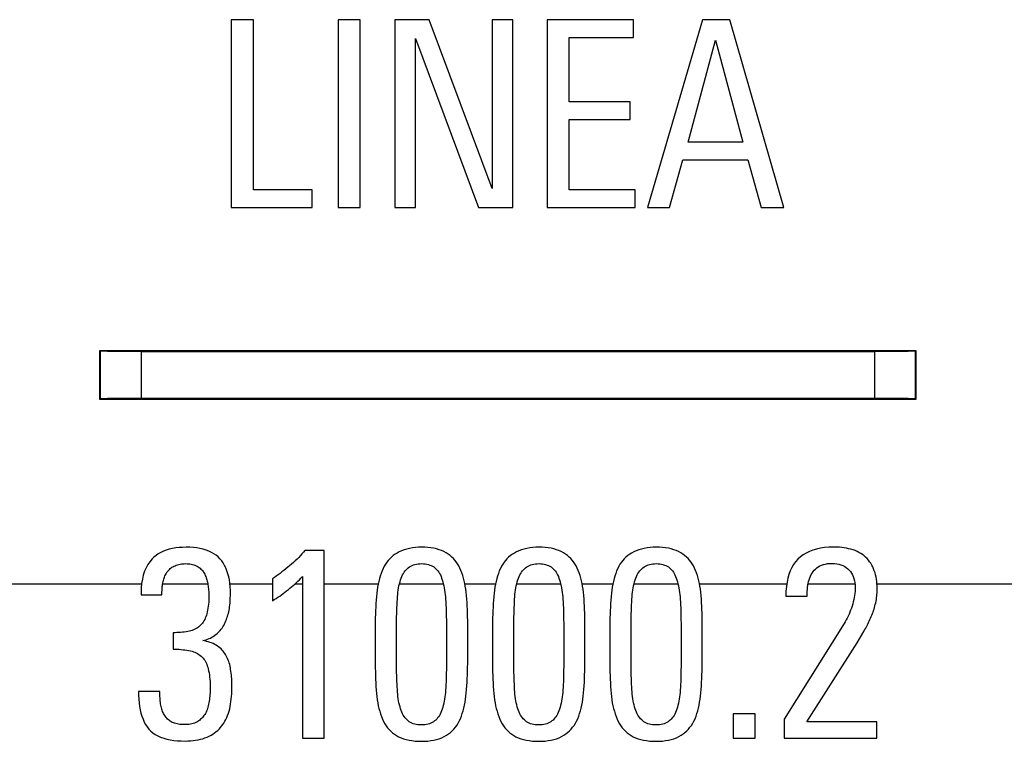
# Model space of a CAD drawing. Units: millimetres. Extents: x -86.1 to -41.5, y 18 to 70.8.
# Drawn here: x -69.8 to -57.7, y 53.2 to 62.1 of the extents above; entities that cross this region are included whole.
import ezdxf

# ---------------------------------------------------------------- set-up
doc = ezdxf.new("R2010")
doc.units = ezdxf.units.MM
doc.header["$LTSCALE"] = 16.335
doc.layers.get('0').update_dxf_attribs({"linetype": 'CONTINUOUS'})
doc.layers.add('DRAFT', color=7, linetype='CONTINUOUS')
doc.layers.add('RACCORDO', color=7, linetype='CONTINUOUS')

msp = doc.modelspace()

# ---------------------------------------------------------------- linework, layer by layer
at = {"color": 7, "linetype": 'CONTINUOUS'}
for p, q in [((-67.2, 62.052), (-67.2, 59.752)), ((-66.93, 62.052), (-67.2, 62.052)), ((-66.93, 59.968), (-66.93, 62.052)), ((-65.89, 62.052), (-65.89, 59.752)), ((-65.62, 62.052), (-65.89, 62.052)), ((-65.62, 59.752), (-65.62, 62.052)), ((-65.196, 62.052), (-65.196, 59.752)), ((-64.776, 62.052), (-65.196, 62.052)), ((-64.003, 59.984), (-64.776, 62.052)), ((-64.003, 62.052), (-64.003, 59.984)), ((-63.751, 62.052), (-64.003, 62.052)), ((-63.751, 59.752), (-63.751, 62.052)), ((-63.33, 62.052), (-63.33, 59.752)), ((-62.271, 62.052), (-63.33, 62.052)), ((-62.271, 61.836), (-62.271, 62.052)), ((-61.425, 62.052), (-62.099, 59.752)), ((-61.091, 62.052), (-61.425, 62.052)), ((-60.426, 59.752), (-61.091, 62.052)), ((-64.944, 59.752), (-64.944, 61.82)), ((-64.944, 61.82), (-64.171, 59.752)), ((-63.06, 61.047), (-63.06, 61.836)), ((-63.06, 61.836), (-62.271, 61.836)), ((-61.6, 60.551), (-61.266, 61.801)), ((-61.266, 61.801), (-60.932, 60.551)), ((-62.312, 61.047), (-63.06, 61.047)), ((-62.312, 60.831), (-62.312, 61.047)), ((-63.06, 59.968), (-63.06, 60.831)), ((-63.06, 60.831), (-62.312, 60.831)), ((-60.932, 60.551), (-61.6, 60.551)), ((-61.829, 59.752), (-61.667, 60.334)), ((-61.667, 60.334), (-60.868, 60.334)), ((-60.868, 60.334), (-60.706, 59.752)), ((-66.208, 59.968), (-66.93, 59.968)), ((-66.208, 59.752), (-66.208, 59.968)), ((-62.249, 59.968), (-63.06, 59.968)), ((-62.249, 59.752), (-62.249, 59.968)), ((-67.2, 59.752), (-66.208, 59.752)), ((-65.89, 59.752), (-65.62, 59.752)), ((-65.196, 59.752), (-64.944, 59.752)), ((-64.171, 59.752), (-63.751, 59.752)), ((-63.33, 59.752), (-62.249, 59.752)), ((-62.099, 59.752), (-61.829, 59.752)), ((-60.706, 59.752), (-60.426, 59.752)), ((-66.062, 55.552), (-66.298, 55.552)), ((-66.062, 53.252), (-66.062, 55.552)), ((-66.695, 55.205), (-66.695, 54.935)), ((-66.326, 55.231), (-66.326, 53.252)), ((-68.305, 55.037), (-68.305, 55.008)), ((-60.397, 55.11), (-60.403, 55.053)), ((-60.403, 55.053), (-60.403, 54.992)), ((-68.305, 55.008), (-68.051, 55.008)), ((-60.403, 54.992), (-60.142, 54.992)), ((-64.303, 54.213), (-64.303, 54.694)), ((-62.865, 54.213), (-62.865, 54.694)), ((-61.427, 54.213), (-61.428, 54.694)), ((-65.436, 54.636), (-65.436, 54.159)), ((-65.175, 54.128), (-65.175, 54.623)), ((-64.564, 54.662), (-64.564, 54.162)), ((-63.998, 54.636), (-63.998, 54.159)), ((-63.737, 54.128), (-63.737, 54.623)), ((-62.56, 54.636), (-62.56, 54.159)), ((-62.299, 54.128), (-62.299, 54.623)), ((-61.688, 54.662), (-61.688, 54.162)), ((-59.687, 54.658), (-60.422, 53.484)), ((-59.472, 54.518), (-59.443, 54.566)), ((-67.914, 54.544), (-67.914, 54.343)), ((-59.531, 54.42), (-59.472, 54.518)), ((-60.145, 53.453), (-59.531, 54.42)), ((-68.076, 53.822), (-68.337, 53.822)), ((-61.049, 53.551), (-61.049, 53.252)), ((-60.778, 53.551), (-61.049, 53.551)), ((-60.778, 53.252), (-60.778, 53.551)), ((-60.422, 53.484), (-60.422, 53.252)), ((-59.286, 53.453), (-60.145, 53.453)), ((-59.286, 53.252), (-59.286, 53.453)), ((-66.326, 53.252), (-66.062, 53.252)), ((-61.049, 53.252), (-60.778, 53.252)), ((-60.422, 53.252), (-59.286, 53.252))]:
    msp.add_line(p, q, dxfattribs=at)
at = {"color": 250, "linetype": 'CONTINUOUS'}
for p, q in [((-68.3, 55.139), (-85.046, 55.139)), ((-67.488, 55.139), (-68.042, 55.139)), ((-66.695, 55.139), (-67.217, 55.139)), ((-66.326, 55.139), (-66.422, 55.139)), ((-65.4, 55.139), (-66.062, 55.139)), ((-64.601, 55.139), (-65.14, 55.139)), ((-63.962, 55.139), (-64.337, 55.139)), ((-63.163, 55.139), (-63.702, 55.139)), ((-62.524, 55.139), (-62.899, 55.139)), ((-61.725, 55.139), (-62.264, 55.139)), ((-60.393, 55.139), (-61.461, 55.139)), ((-59.556, 55.139), (-60.132, 55.139)), ((-42.574, 55.139), (-59.286, 55.139))]:
    msp.add_line(p, q, dxfattribs=at)
at = {"color": 7, "linetype": 'CONTINUOUS'}
for points in [[(-67.752, 55.59), (-67.797, 55.589), (-67.84, 55.587), (-67.882, 55.582), (-67.922, 55.575), (-67.961, 55.566), (-67.997, 55.555), (-68.032, 55.542), (-68.065, 55.527), (-68.095, 55.51), (-68.123, 55.491), (-68.149, 55.47), (-68.171, 55.447)], [(-67.339, 55.45), (-67.361, 55.472), (-67.386, 55.492), (-67.413, 55.511), (-67.443, 55.528), (-67.475, 55.543), (-67.509, 55.556), (-67.545, 55.567), (-67.584, 55.575), (-67.623, 55.582), (-67.664, 55.587), (-67.707, 55.59), (-67.752, 55.59)], [(-66.298, 55.552), (-66.315, 55.531), (-66.334, 55.509), (-66.353, 55.488), (-66.373, 55.467), (-66.394, 55.446), (-66.416, 55.425), (-66.439, 55.405), (-66.462, 55.385), (-66.485, 55.364)], [(-65.168, 55.52), (-65.193, 55.505), (-65.217, 55.488), (-65.238, 55.469), (-65.259, 55.45), (-65.278, 55.429), (-65.295, 55.407), (-65.311, 55.382), (-65.326, 55.357), (-65.34, 55.329)], [(-64.866, 55.59), (-64.905, 55.59), (-64.943, 55.587), (-64.98, 55.583), (-65.015, 55.577), (-65.049, 55.569), (-65.081, 55.559), (-65.112, 55.548), (-65.141, 55.535), (-65.168, 55.52)], [(-64.568, 55.523), (-64.594, 55.537), (-64.623, 55.55), (-64.653, 55.561), (-64.685, 55.57), (-64.719, 55.578), (-64.754, 55.583), (-64.79, 55.587), (-64.827, 55.59), (-64.866, 55.59)], [(-64.399, 55.336), (-64.412, 55.362), (-64.426, 55.387), (-64.442, 55.41), (-64.459, 55.432), (-64.478, 55.452), (-64.498, 55.471), (-64.519, 55.49), (-64.543, 55.507), (-64.568, 55.523)], [(-63.731, 55.52), (-63.755, 55.505), (-63.779, 55.488), (-63.801, 55.469), (-63.821, 55.45), (-63.84, 55.429), (-63.857, 55.407), (-63.874, 55.382), (-63.889, 55.357), (-63.902, 55.329)], [(-63.428, 55.59), (-63.467, 55.59), (-63.505, 55.587), (-63.542, 55.583), (-63.577, 55.577), (-63.611, 55.569), (-63.644, 55.559), (-63.674, 55.548), (-63.703, 55.535), (-63.731, 55.52)], [(-63.13, 55.523), (-63.157, 55.537), (-63.185, 55.55), (-63.215, 55.561), (-63.247, 55.57), (-63.281, 55.578), (-63.316, 55.583), (-63.352, 55.587), (-63.39, 55.59), (-63.428, 55.59)], [(-62.961, 55.336), (-62.974, 55.362), (-62.988, 55.387), (-63.004, 55.41), (-63.021, 55.432), (-63.04, 55.452), (-63.06, 55.471), (-63.081, 55.49), (-63.105, 55.507), (-63.13, 55.523)], [(-62.293, 55.52), (-62.317, 55.505), (-62.341, 55.488), (-62.363, 55.469), (-62.383, 55.45), (-62.402, 55.429), (-62.419, 55.407), (-62.436, 55.382), (-62.451, 55.357), (-62.464, 55.329)], [(-61.99, 55.59), (-62.03, 55.59), (-62.067, 55.587), (-62.104, 55.583), (-62.139, 55.577), (-62.173, 55.569), (-62.206, 55.559), (-62.236, 55.548), (-62.265, 55.535), (-62.293, 55.52)], [(-61.692, 55.523), (-61.719, 55.537), (-61.747, 55.55), (-61.777, 55.561), (-61.809, 55.57), (-61.843, 55.578), (-61.878, 55.583), (-61.914, 55.587), (-61.952, 55.59), (-61.99, 55.59)], [(-61.523, 55.336), (-61.536, 55.362), (-61.55, 55.387), (-61.566, 55.41), (-61.583, 55.432), (-61.602, 55.452), (-61.622, 55.471), (-61.644, 55.49), (-61.667, 55.507), (-61.692, 55.523)], [(-59.824, 55.593), (-59.878, 55.592), (-59.93, 55.587), (-59.98, 55.58), (-60.027, 55.569), (-60.072, 55.555), (-60.114, 55.538), (-60.154, 55.519), (-60.19, 55.497), (-60.224, 55.472)], [(-59.283, 55.069), (-59.283, 55.094), (-59.284, 55.12), (-59.286, 55.146), (-59.289, 55.172), (-59.293, 55.199), (-59.298, 55.225), (-59.303, 55.251), (-59.31, 55.277), (-59.319, 55.302), (-59.328, 55.327), (-59.339, 55.35), (-59.35, 55.373), (-59.363, 55.394), (-59.377, 55.414), (-59.392, 55.433), (-59.408, 55.452), (-59.426, 55.469), (-59.444, 55.485), (-59.464, 55.5), (-59.485, 55.513), (-59.507, 55.526), (-59.53, 55.538), (-59.555, 55.549), (-59.58, 55.558), (-59.606, 55.566), (-59.634, 55.573), (-59.661, 55.579), (-59.689, 55.584), (-59.716, 55.588), (-59.744, 55.59), (-59.771, 55.592), (-59.798, 55.593), (-59.824, 55.593)], [(-68.171, 55.447), (-68.199, 55.414), (-68.224, 55.378), (-68.245, 55.339), (-68.264, 55.296), (-68.279, 55.249), (-68.29, 55.2), (-68.299, 55.148), (-68.304, 55.094), (-68.305, 55.037)], [(-67.211, 55.018), (-67.211, 55.063), (-67.214, 55.107), (-67.218, 55.149), (-67.224, 55.19), (-67.232, 55.229), (-67.242, 55.267), (-67.253, 55.303), (-67.267, 55.337), (-67.282, 55.369), (-67.299, 55.398), (-67.318, 55.425), (-67.339, 55.45)], [(-60.224, 55.472), (-60.255, 55.444), (-60.284, 55.413), (-60.309, 55.379), (-60.331, 55.342), (-60.35, 55.302), (-60.366, 55.258), (-60.379, 55.212), (-60.389, 55.162), (-60.397, 55.11)], [(-68.039, 55.155), (-68.036, 55.17), (-68.033, 55.184), (-68.029, 55.199), (-68.024, 55.213), (-68.019, 55.226), (-68.013, 55.239), (-68.007, 55.252), (-68, 55.264), (-67.993, 55.275)], [(-67.993, 55.275), (-67.985, 55.288), (-67.976, 55.299), (-67.967, 55.31), (-67.958, 55.32), (-67.948, 55.329), (-67.938, 55.337), (-67.927, 55.345), (-67.916, 55.352), (-67.904, 55.358)], [(-67.904, 55.358), (-67.89, 55.365), (-67.876, 55.37), (-67.86, 55.376), (-67.845, 55.38), (-67.828, 55.383), (-67.811, 55.386), (-67.794, 55.388), (-67.776, 55.389), (-67.758, 55.39)], [(-67.758, 55.39), (-67.741, 55.389), (-67.724, 55.388), (-67.707, 55.386), (-67.691, 55.383), (-67.676, 55.38), (-67.661, 55.375), (-67.647, 55.37), (-67.632, 55.364), (-67.619, 55.357)], [(-67.619, 55.357), (-67.606, 55.349), (-67.594, 55.342), (-67.583, 55.333), (-67.573, 55.324), (-67.563, 55.315), (-67.554, 55.305), (-67.546, 55.295), (-67.539, 55.284), (-67.532, 55.272)], [(-66.485, 55.364), (-66.509, 55.345), (-66.533, 55.326), (-66.556, 55.307), (-66.579, 55.289), (-66.603, 55.271), (-66.626, 55.254), (-66.649, 55.237), (-66.672, 55.221), (-66.695, 55.205)], [(-65.34, 55.329), (-65.353, 55.3), (-65.364, 55.27), (-65.375, 55.238), (-65.384, 55.206), (-65.393, 55.172), (-65.4, 55.137), (-65.407, 55.101), (-65.412, 55.065), (-65.417, 55.027)], [(-65.125, 55.193), (-65.118, 55.214), (-65.11, 55.233), (-65.101, 55.252), (-65.091, 55.27), (-65.081, 55.286), (-65.07, 55.301), (-65.058, 55.315), (-65.045, 55.328), (-65.032, 55.339)], [(-65.032, 55.339), (-65.017, 55.349), (-65.001, 55.359), (-64.985, 55.367), (-64.967, 55.374), (-64.949, 55.38), (-64.929, 55.384), (-64.909, 55.387), (-64.888, 55.389), (-64.866, 55.39)], [(-64.866, 55.39), (-64.845, 55.389), (-64.824, 55.387), (-64.804, 55.384), (-64.785, 55.379), (-64.767, 55.373), (-64.75, 55.366), (-64.734, 55.358), (-64.719, 55.349), (-64.705, 55.338)], [(-64.705, 55.338), (-64.692, 55.327), (-64.679, 55.314), (-64.668, 55.3), (-64.657, 55.285), (-64.647, 55.269), (-64.638, 55.251), (-64.629, 55.233), (-64.622, 55.213), (-64.615, 55.193)], [(-64.322, 55.04), (-64.327, 55.077), (-64.332, 55.112), (-64.339, 55.147), (-64.346, 55.181), (-64.355, 55.214), (-64.364, 55.246), (-64.375, 55.277), (-64.386, 55.307), (-64.399, 55.336)], [(-63.902, 55.329), (-63.915, 55.3), (-63.926, 55.27), (-63.937, 55.238), (-63.946, 55.206), (-63.955, 55.172), (-63.962, 55.137), (-63.969, 55.101), (-63.974, 55.065), (-63.979, 55.027)], [(-63.687, 55.193), (-63.68, 55.214), (-63.672, 55.233), (-63.663, 55.252), (-63.653, 55.27), (-63.643, 55.286), (-63.632, 55.301), (-63.62, 55.315), (-63.607, 55.328), (-63.594, 55.339)], [(-63.594, 55.339), (-63.579, 55.349), (-63.563, 55.359), (-63.547, 55.367), (-63.529, 55.374), (-63.511, 55.38), (-63.491, 55.384), (-63.471, 55.387), (-63.45, 55.389), (-63.428, 55.39)], [(-63.428, 55.39), (-63.407, 55.389), (-63.386, 55.387), (-63.366, 55.384), (-63.347, 55.379), (-63.329, 55.373), (-63.312, 55.366), (-63.296, 55.358), (-63.281, 55.349), (-63.267, 55.338)], [(-63.267, 55.338), (-63.254, 55.327), (-63.242, 55.314), (-63.23, 55.3), (-63.219, 55.285), (-63.209, 55.269), (-63.2, 55.251), (-63.191, 55.233), (-63.184, 55.213), (-63.177, 55.193)], [(-62.885, 55.04), (-62.889, 55.077), (-62.895, 55.112), (-62.901, 55.147), (-62.908, 55.181), (-62.917, 55.214), (-62.926, 55.246), (-62.937, 55.277), (-62.948, 55.307), (-62.961, 55.336)], [(-62.464, 55.329), (-62.477, 55.3), (-62.489, 55.27), (-62.499, 55.238), (-62.508, 55.206), (-62.517, 55.172), (-62.524, 55.137), (-62.531, 55.101), (-62.536, 55.065), (-62.541, 55.027)], [(-62.25, 55.193), (-62.242, 55.214), (-62.234, 55.233), (-62.225, 55.252), (-62.216, 55.27), (-62.205, 55.286), (-62.194, 55.301), (-62.182, 55.315), (-62.169, 55.328), (-62.156, 55.339)], [(-62.156, 55.339), (-62.141, 55.349), (-62.125, 55.359), (-62.109, 55.367), (-62.091, 55.374), (-62.073, 55.38), (-62.053, 55.384), (-62.033, 55.387), (-62.012, 55.389), (-61.99, 55.39)], [(-61.99, 55.39), (-61.969, 55.389), (-61.948, 55.387), (-61.928, 55.384), (-61.909, 55.379), (-61.891, 55.373), (-61.874, 55.366), (-61.858, 55.358), (-61.843, 55.349), (-61.829, 55.338)], [(-61.829, 55.338), (-61.816, 55.327), (-61.804, 55.314), (-61.792, 55.3), (-61.781, 55.285), (-61.771, 55.269), (-61.762, 55.251), (-61.754, 55.233), (-61.746, 55.213), (-61.739, 55.193)], [(-61.447, 55.04), (-61.451, 55.077), (-61.457, 55.112), (-61.463, 55.147), (-61.471, 55.181), (-61.479, 55.214), (-61.488, 55.246), (-61.499, 55.277), (-61.51, 55.307), (-61.523, 55.336)], [(-60.131, 55.145), (-60.125, 55.17), (-60.118, 55.193), (-60.11, 55.215), (-60.101, 55.236), (-60.091, 55.256), (-60.08, 55.275), (-60.068, 55.292), (-60.054, 55.308), (-60.04, 55.323)], [(-60.04, 55.323), (-60.024, 55.337), (-60.007, 55.35), (-59.987, 55.361), (-59.966, 55.371), (-59.942, 55.379), (-59.918, 55.385), (-59.892, 55.39), (-59.865, 55.392), (-59.837, 55.393)], [(-59.837, 55.393), (-59.807, 55.392), (-59.779, 55.389), (-59.753, 55.384), (-59.728, 55.377), (-59.704, 55.367), (-59.682, 55.356), (-59.662, 55.343), (-59.643, 55.328), (-59.626, 55.311)], [(-59.626, 55.311), (-59.611, 55.294), (-59.598, 55.274), (-59.587, 55.254), (-59.577, 55.231), (-59.569, 55.207), (-59.562, 55.181), (-59.557, 55.155), (-59.555, 55.127), (-59.554, 55.097)], [(-68.051, 55.008), (-68.05, 55.025), (-68.05, 55.042), (-68.049, 55.059), (-68.048, 55.075), (-68.047, 55.092), (-68.046, 55.108), (-68.044, 55.124), (-68.042, 55.139), (-68.039, 55.155)], [(-67.532, 55.272), (-67.525, 55.259), (-67.519, 55.246), (-67.513, 55.232), (-67.508, 55.218), (-67.503, 55.205), (-67.499, 55.191), (-67.495, 55.177), (-67.492, 55.162), (-67.489, 55.148)], [(-66.501, 55.072), (-66.482, 55.088), (-66.462, 55.104), (-66.443, 55.121), (-66.423, 55.138), (-66.404, 55.156), (-66.384, 55.174), (-66.365, 55.193), (-66.346, 55.212), (-66.326, 55.231)], [(-65.165, 54.954), (-65.163, 54.983), (-65.161, 55.011), (-65.157, 55.039), (-65.154, 55.066), (-65.149, 55.093), (-65.145, 55.119), (-65.139, 55.144), (-65.132, 55.169), (-65.125, 55.193)], [(-64.615, 55.193), (-64.608, 55.168), (-64.602, 55.143), (-64.596, 55.118), (-64.591, 55.092), (-64.586, 55.065), (-64.582, 55.038), (-64.579, 55.011), (-64.576, 54.983), (-64.574, 54.954)], [(-63.727, 54.954), (-63.725, 54.983), (-63.723, 55.011), (-63.719, 55.039), (-63.716, 55.066), (-63.712, 55.093), (-63.707, 55.119), (-63.701, 55.144), (-63.695, 55.169), (-63.687, 55.193)], [(-63.177, 55.193), (-63.17, 55.168), (-63.164, 55.143), (-63.158, 55.118), (-63.153, 55.092), (-63.148, 55.065), (-63.144, 55.038), (-63.141, 55.011), (-63.138, 54.983), (-63.136, 54.954)], [(-62.289, 54.954), (-62.287, 54.983), (-62.285, 55.011), (-62.282, 55.039), (-62.278, 55.066), (-62.274, 55.093), (-62.269, 55.119), (-62.263, 55.144), (-62.257, 55.169), (-62.25, 55.193)], [(-61.739, 55.193), (-61.732, 55.168), (-61.726, 55.143), (-61.72, 55.118), (-61.715, 55.092), (-61.71, 55.065), (-61.706, 55.038), (-61.703, 55.011), (-61.7, 54.983), (-61.698, 54.954)], [(-67.489, 55.148), (-67.486, 55.131), (-67.484, 55.114), (-67.482, 55.097), (-67.48, 55.08), (-67.478, 55.063), (-67.477, 55.047), (-67.476, 55.031), (-67.475, 55.015), (-67.475, 54.999)], [(-66.695, 54.935), (-66.673, 54.949), (-66.651, 54.964), (-66.629, 54.978), (-66.607, 54.993), (-66.586, 55.008), (-66.564, 55.023), (-66.543, 55.039), (-66.522, 55.055), (-66.501, 55.072)], [(-64.303, 54.694), (-64.304, 54.739), (-64.305, 54.783), (-64.307, 54.827), (-64.309, 54.871), (-64.311, 54.914), (-64.315, 54.956), (-64.318, 54.998), (-64.322, 55.04)], [(-62.865, 54.694), (-62.866, 54.739), (-62.867, 54.783), (-62.869, 54.827), (-62.871, 54.871), (-62.874, 54.914), (-62.877, 54.956), (-62.88, 54.998), (-62.885, 55.04)], [(-61.428, 54.694), (-61.428, 54.739), (-61.429, 54.783), (-61.431, 54.827), (-61.433, 54.871), (-61.436, 54.914), (-61.439, 54.956), (-61.442, 54.998), (-61.447, 55.04)], [(-60.142, 54.992), (-60.142, 55.001), (-60.142, 55.01), (-60.142, 55.018), (-60.142, 55.027), (-60.141, 55.035), (-60.141, 55.044), (-60.14, 55.052), (-60.14, 55.06), (-60.139, 55.069)], [(-60.139, 55.069), (-60.139, 55.077), (-60.139, 55.085), (-60.138, 55.093), (-60.137, 55.102), (-60.136, 55.11), (-60.135, 55.119), (-60.134, 55.128), (-60.132, 55.136), (-60.131, 55.145)], [(-59.554, 55.097), (-59.554, 55.073), (-59.555, 55.049), (-59.558, 55.025), (-59.561, 55), (-59.565, 54.975), (-59.57, 54.949), (-59.576, 54.924), (-59.583, 54.897), (-59.591, 54.871)], [(-59.307, 54.891), (-59.302, 54.911), (-59.298, 54.932), (-59.294, 54.952), (-59.291, 54.972), (-59.288, 54.992), (-59.286, 55.011), (-59.284, 55.031), (-59.284, 55.05), (-59.283, 55.069)], [(-67.475, 54.999), (-67.475, 54.972), (-67.476, 54.945), (-67.477, 54.92), (-67.48, 54.894), (-67.482, 54.869), (-67.486, 54.845), (-67.49, 54.821), (-67.494, 54.798), (-67.5, 54.776)], [(-67.228, 54.821), (-67.224, 54.841), (-67.221, 54.862), (-67.219, 54.884), (-67.216, 54.905), (-67.214, 54.927), (-67.213, 54.95), (-67.212, 54.972), (-67.211, 54.995), (-67.211, 55.018)], [(-65.417, 55.027), (-65.421, 54.986), (-65.424, 54.944), (-65.427, 54.901), (-65.43, 54.858), (-65.432, 54.815), (-65.434, 54.771), (-65.435, 54.726), (-65.435, 54.681), (-65.436, 54.636)], [(-65.175, 54.623), (-65.175, 54.662), (-65.174, 54.7), (-65.174, 54.737), (-65.173, 54.774), (-65.172, 54.811), (-65.171, 54.848), (-65.169, 54.884), (-65.167, 54.919), (-65.165, 54.954)], [(-64.574, 54.954), (-64.571, 54.919), (-64.57, 54.884), (-64.568, 54.848), (-64.567, 54.811), (-64.566, 54.774), (-64.565, 54.737), (-64.564, 54.7), (-64.564, 54.662)], [(-63.979, 55.027), (-63.983, 54.986), (-63.986, 54.944), (-63.99, 54.901), (-63.992, 54.858), (-63.994, 54.815), (-63.996, 54.771), (-63.997, 54.726), (-63.998, 54.681), (-63.998, 54.636)], [(-63.737, 54.623), (-63.737, 54.662), (-63.736, 54.7), (-63.736, 54.737), (-63.735, 54.774), (-63.734, 54.811), (-63.733, 54.848), (-63.731, 54.884), (-63.729, 54.919), (-63.727, 54.954)], [(-63.136, 54.954), (-63.134, 54.919), (-63.132, 54.884), (-63.13, 54.848), (-63.129, 54.811), (-63.128, 54.774), (-63.127, 54.737), (-63.127, 54.7), (-63.126, 54.662), (-63.126, 54.623)], [(-62.541, 55.027), (-62.545, 54.986), (-62.549, 54.944), (-62.552, 54.901), (-62.554, 54.858), (-62.556, 54.815), (-62.558, 54.771), (-62.559, 54.726), (-62.56, 54.681), (-62.56, 54.636)], [(-62.299, 54.623), (-62.299, 54.662), (-62.299, 54.7), (-62.298, 54.737), (-62.297, 54.774), (-62.296, 54.811), (-62.295, 54.848), (-62.293, 54.884), (-62.292, 54.919), (-62.289, 54.954)], [(-61.698, 54.954), (-61.696, 54.919), (-61.694, 54.884), (-61.692, 54.848), (-61.691, 54.811), (-61.69, 54.774), (-61.689, 54.737), (-61.689, 54.7), (-61.688, 54.662)], [(-67.284, 54.652), (-67.275, 54.67), (-67.267, 54.688), (-67.26, 54.706), (-67.253, 54.725), (-67.247, 54.743), (-67.241, 54.762), (-67.236, 54.781), (-67.232, 54.801), (-67.228, 54.821)], [(-59.591, 54.871), (-59.6, 54.845), (-59.609, 54.819), (-59.619, 54.794), (-59.629, 54.77), (-59.64, 54.746), (-59.651, 54.723), (-59.663, 54.701), (-59.675, 54.679), (-59.687, 54.658)], [(-59.364, 54.722), (-59.356, 54.741), (-59.348, 54.76), (-59.341, 54.778), (-59.334, 54.797), (-59.328, 54.815), (-59.322, 54.834), (-59.317, 54.853), (-59.311, 54.872), (-59.307, 54.891)], [(-67.5, 54.776), (-67.505, 54.757), (-67.512, 54.738), (-67.519, 54.721), (-67.526, 54.704), (-67.535, 54.688), (-67.544, 54.673), (-67.554, 54.66), (-67.565, 54.647), (-67.576, 54.635)], [(-59.443, 54.566), (-59.433, 54.582), (-59.424, 54.599), (-59.415, 54.615), (-59.406, 54.632), (-59.397, 54.65), (-59.389, 54.668), (-59.381, 54.686), (-59.372, 54.704), (-59.364, 54.722)], [(-67.713, 54.563), (-67.734, 54.559), (-67.755, 54.555), (-67.777, 54.552), (-67.799, 54.549), (-67.821, 54.547), (-67.844, 54.546), (-67.867, 54.545), (-67.89, 54.544), (-67.914, 54.544)], [(-67.576, 54.635), (-67.589, 54.623), (-67.602, 54.613), (-67.616, 54.603), (-67.631, 54.594), (-67.646, 54.586), (-67.662, 54.579), (-67.678, 54.573), (-67.695, 54.567), (-67.713, 54.563)], [(-67.389, 54.521), (-67.375, 54.533), (-67.362, 54.545), (-67.349, 54.558), (-67.337, 54.572), (-67.325, 54.586), (-67.314, 54.601), (-67.303, 54.617), (-67.293, 54.634), (-67.284, 54.652)], [(-63.126, 54.623), (-63.126, 54.125), (-63.127, 54.088), (-63.127, 54.051), (-63.128, 54.015), (-63.129, 53.979), (-63.13, 53.944), (-63.132, 53.909), (-63.133, 53.875), (-63.136, 53.841)], [(-67.548, 54.448), (-67.528, 54.453), (-67.509, 54.458), (-67.49, 54.464), (-67.473, 54.471), (-67.455, 54.479), (-67.438, 54.488), (-67.421, 54.498), (-67.405, 54.509), (-67.389, 54.521)], [(-67.37, 54.381), (-67.387, 54.391), (-67.404, 54.401), (-67.422, 54.41), (-67.441, 54.418), (-67.461, 54.426), (-67.482, 54.432), (-67.503, 54.438), (-67.525, 54.444), (-67.548, 54.448)], [(-67.914, 54.343), (-67.889, 54.343), (-67.864, 54.342), (-67.839, 54.341), (-67.815, 54.339), (-67.791, 54.336), (-67.768, 54.333), (-67.745, 54.33), (-67.723, 54.326), (-67.701, 54.321)], [(-67.701, 54.321), (-67.681, 54.316), (-67.663, 54.31), (-67.646, 54.304), (-67.629, 54.296), (-67.613, 54.288), (-67.598, 54.278), (-67.584, 54.268), (-67.571, 54.258), (-67.559, 54.246)], [(-67.262, 54.261), (-67.27, 54.275), (-67.279, 54.29), (-67.29, 54.304), (-67.301, 54.318), (-67.313, 54.332), (-67.326, 54.345), (-67.34, 54.358), (-67.355, 54.369), (-67.37, 54.381)], [(-67.559, 54.246), (-67.547, 54.234), (-67.536, 54.22), (-67.526, 54.206), (-67.517, 54.191), (-67.508, 54.175), (-67.501, 54.157), (-67.494, 54.14), (-67.488, 54.121), (-67.483, 54.101)], [(-67.208, 54.095), (-67.211, 54.115), (-67.215, 54.135), (-67.22, 54.154), (-67.225, 54.173), (-67.231, 54.191), (-67.238, 54.209), (-67.245, 54.226), (-67.253, 54.244), (-67.262, 54.261)], [(-64.321, 53.806), (-64.317, 53.849), (-64.314, 53.893), (-64.311, 53.937), (-64.308, 53.981), (-64.307, 54.027), (-64.305, 54.072), (-64.304, 54.119), (-64.303, 54.166), (-64.303, 54.213)], [(-62.883, 53.806), (-62.879, 53.849), (-62.876, 53.893), (-62.873, 53.937), (-62.871, 53.981), (-62.869, 54.027), (-62.867, 54.072), (-62.866, 54.119), (-62.865, 54.166), (-62.865, 54.213)], [(-61.445, 53.806), (-61.441, 53.849), (-61.438, 53.893), (-61.435, 53.937), (-61.433, 53.981), (-61.431, 54.027), (-61.429, 54.072), (-61.428, 54.119), (-61.428, 54.166), (-61.427, 54.213)], [(-67.483, 54.101), (-67.478, 54.077), (-67.473, 54.052), (-67.469, 54.027), (-67.466, 54.001), (-67.463, 53.975), (-67.461, 53.948), (-67.46, 53.921), (-67.459, 53.894), (-67.459, 53.866)], [(-67.192, 53.895), (-67.192, 53.916), (-67.192, 53.938), (-67.193, 53.96), (-67.195, 53.982), (-67.197, 54.004), (-67.199, 54.027), (-67.201, 54.049), (-67.204, 54.072), (-67.208, 54.095)], [(-65.436, 54.159), (-65.435, 54.112), (-65.434, 54.066), (-65.433, 54.02), (-65.432, 53.975), (-65.43, 53.93), (-65.428, 53.886), (-65.425, 53.842), (-65.421, 53.799)], [(-65.165, 53.847), (-65.167, 53.881), (-65.169, 53.915), (-65.171, 53.95), (-65.172, 53.984), (-65.173, 54.02), (-65.174, 54.056), (-65.174, 54.092), (-65.175, 54.128)], [(-64.564, 54.162), (-64.564, 54.125), (-64.564, 54.088), (-64.565, 54.051), (-64.566, 54.015), (-64.567, 53.979), (-64.568, 53.944), (-64.57, 53.909), (-64.571, 53.875), (-64.573, 53.841)], [(-63.998, 54.159), (-63.997, 54.112), (-63.997, 54.066), (-63.996, 54.02), (-63.994, 53.975), (-63.992, 53.93), (-63.99, 53.886), (-63.987, 53.842), (-63.983, 53.799)], [(-63.727, 53.847), (-63.73, 53.881), (-63.731, 53.915), (-63.733, 53.95), (-63.734, 53.984), (-63.735, 54.02), (-63.736, 54.056), (-63.736, 54.092), (-63.737, 54.128)], [(-62.56, 54.159), (-62.559, 54.112), (-62.559, 54.066), (-62.558, 54.02), (-62.556, 53.975), (-62.554, 53.93), (-62.552, 53.886), (-62.549, 53.842), (-62.546, 53.799)], [(-62.29, 53.847), (-62.292, 53.881), (-62.293, 53.915), (-62.295, 53.95), (-62.296, 53.984), (-62.297, 54.02), (-62.298, 54.056), (-62.299, 54.092), (-62.299, 54.128)], [(-61.688, 54.162), (-61.688, 54.125), (-61.689, 54.088), (-61.689, 54.051), (-61.69, 54.015), (-61.691, 53.979), (-61.692, 53.944), (-61.694, 53.909), (-61.696, 53.875), (-61.698, 53.841)], [(-67.459, 53.866), (-67.459, 53.846), (-67.46, 53.826), (-67.461, 53.806), (-67.462, 53.786), (-67.464, 53.766), (-67.466, 53.746), (-67.468, 53.726), (-67.471, 53.705), (-67.475, 53.685)], [(-67.22, 53.612), (-67.214, 53.641), (-67.209, 53.67), (-67.204, 53.701), (-67.2, 53.731), (-67.197, 53.763), (-67.195, 53.795), (-67.193, 53.828), (-67.192, 53.861), (-67.192, 53.895)], [(-65.125, 53.611), (-65.132, 53.635), (-65.139, 53.659), (-65.145, 53.684), (-65.15, 53.71), (-65.154, 53.736), (-65.157, 53.763), (-65.161, 53.791), (-65.163, 53.819), (-65.165, 53.847)], [(-64.573, 53.841), (-64.576, 53.812), (-64.579, 53.785), (-64.582, 53.758), (-64.586, 53.731), (-64.591, 53.705), (-64.596, 53.679), (-64.602, 53.654), (-64.609, 53.63), (-64.616, 53.606)], [(-63.687, 53.611), (-63.695, 53.635), (-63.701, 53.659), (-63.707, 53.684), (-63.712, 53.71), (-63.716, 53.736), (-63.72, 53.763), (-63.723, 53.791), (-63.725, 53.819), (-63.727, 53.847)], [(-63.136, 53.841), (-63.138, 53.812), (-63.141, 53.785), (-63.144, 53.758), (-63.148, 53.731), (-63.153, 53.705), (-63.158, 53.679), (-63.164, 53.654), (-63.171, 53.63), (-63.178, 53.606)], [(-62.25, 53.611), (-62.257, 53.635), (-62.263, 53.659), (-62.269, 53.684), (-62.274, 53.71), (-62.278, 53.736), (-62.282, 53.763), (-62.285, 53.791), (-62.287, 53.819), (-62.29, 53.847)], [(-61.698, 53.841), (-61.7, 53.812), (-61.703, 53.785), (-61.706, 53.758), (-61.71, 53.731), (-61.715, 53.705), (-61.72, 53.679), (-61.727, 53.654), (-61.733, 53.63), (-61.741, 53.606)], [(-68.337, 53.822), (-68.336, 53.774), (-68.334, 53.728), (-68.33, 53.683), (-68.324, 53.64), (-68.317, 53.598), (-68.307, 53.558), (-68.296, 53.52), (-68.282, 53.484), (-68.267, 53.45), (-68.25, 53.419), (-68.231, 53.39), (-68.21, 53.363)], [(-68.063, 53.656), (-68.066, 53.673), (-68.069, 53.691), (-68.071, 53.709), (-68.073, 53.727), (-68.074, 53.745), (-68.075, 53.764), (-68.076, 53.783), (-68.076, 53.802), (-68.076, 53.822)], [(-65.421, 53.799), (-65.417, 53.761), (-65.412, 53.723), (-65.406, 53.686), (-65.399, 53.65), (-65.391, 53.615), (-65.381, 53.582), (-65.371, 53.549), (-65.36, 53.518), (-65.347, 53.487)], [(-64.392, 53.491), (-64.38, 53.521), (-64.369, 53.553), (-64.359, 53.586), (-64.35, 53.62), (-64.342, 53.656), (-64.335, 53.692), (-64.329, 53.729), (-64.325, 53.767), (-64.321, 53.806)], [(-63.983, 53.799), (-63.979, 53.761), (-63.974, 53.723), (-63.968, 53.686), (-63.961, 53.65), (-63.953, 53.615), (-63.943, 53.582), (-63.933, 53.549), (-63.922, 53.518), (-63.909, 53.487)], [(-62.954, 53.491), (-62.942, 53.521), (-62.931, 53.553), (-62.921, 53.586), (-62.912, 53.62), (-62.904, 53.656), (-62.897, 53.692), (-62.892, 53.729), (-62.887, 53.767), (-62.883, 53.806)], [(-62.546, 53.799), (-62.541, 53.761), (-62.536, 53.723), (-62.53, 53.686), (-62.523, 53.65), (-62.515, 53.615), (-62.505, 53.582), (-62.495, 53.549), (-62.484, 53.518), (-62.471, 53.487)], [(-61.516, 53.491), (-61.504, 53.521), (-61.493, 53.553), (-61.483, 53.586), (-61.474, 53.62), (-61.466, 53.656), (-61.46, 53.692), (-61.454, 53.729), (-61.449, 53.767), (-61.445, 53.806)], [(-68.016, 53.529), (-68.023, 53.541), (-68.03, 53.554), (-68.036, 53.567), (-68.042, 53.58), (-68.047, 53.595), (-68.052, 53.609), (-68.056, 53.625), (-68.06, 53.64), (-68.063, 53.656)], [(-67.475, 53.685), (-67.478, 53.667), (-67.482, 53.649), (-67.486, 53.632), (-67.491, 53.615), (-67.497, 53.599), (-67.503, 53.584), (-67.51, 53.569), (-67.518, 53.555), (-67.526, 53.542)], [(-67.319, 53.398), (-67.305, 53.418), (-67.291, 53.438), (-67.278, 53.46), (-67.266, 53.482), (-67.255, 53.506), (-67.245, 53.531), (-67.236, 53.557), (-67.228, 53.584), (-67.22, 53.612)], [(-65.033, 53.464), (-65.046, 53.475), (-65.058, 53.488), (-65.07, 53.503), (-65.081, 53.518), (-65.092, 53.535), (-65.101, 53.552), (-65.11, 53.571), (-65.118, 53.591), (-65.125, 53.611)], [(-64.616, 53.606), (-64.623, 53.586), (-64.631, 53.567), (-64.64, 53.548), (-64.65, 53.531), (-64.66, 53.515), (-64.671, 53.5), (-64.682, 53.487), (-64.695, 53.474), (-64.708, 53.463)], [(-63.595, 53.464), (-63.608, 53.475), (-63.621, 53.488), (-63.632, 53.503), (-63.643, 53.518), (-63.654, 53.535), (-63.663, 53.552), (-63.672, 53.571), (-63.68, 53.591), (-63.687, 53.611)], [(-63.178, 53.606), (-63.186, 53.586), (-63.193, 53.567), (-63.202, 53.548), (-63.212, 53.531), (-63.222, 53.515), (-63.233, 53.5), (-63.245, 53.487), (-63.257, 53.474), (-63.27, 53.463)], [(-62.157, 53.464), (-62.17, 53.475), (-62.183, 53.488), (-62.194, 53.503), (-62.205, 53.518), (-62.216, 53.535), (-62.225, 53.552), (-62.234, 53.571), (-62.242, 53.591), (-62.25, 53.611)], [(-61.741, 53.606), (-61.748, 53.586), (-61.756, 53.567), (-61.764, 53.548), (-61.774, 53.531), (-61.784, 53.515), (-61.795, 53.5), (-61.807, 53.487), (-61.819, 53.474), (-61.832, 53.463)], [(-67.923, 53.446), (-67.936, 53.453), (-67.948, 53.46), (-67.959, 53.468), (-67.97, 53.477), (-67.981, 53.487), (-67.99, 53.496), (-68, 53.507), (-68.008, 53.518), (-68.016, 53.529)], [(-67.526, 53.542), (-67.535, 53.528), (-67.545, 53.516), (-67.555, 53.504), (-67.565, 53.493), (-67.576, 53.483), (-67.587, 53.473), (-67.598, 53.465), (-67.61, 53.457), (-67.622, 53.45)], [(-65.347, 53.487), (-65.333, 53.457), (-65.318, 53.429), (-65.301, 53.403), (-65.284, 53.379), (-65.265, 53.357), (-65.245, 53.337), (-65.224, 53.318), (-65.201, 53.301), (-65.177, 53.285)], [(-64.869, 53.414), (-64.891, 53.415), (-64.912, 53.416), (-64.933, 53.419), (-64.952, 53.424), (-64.971, 53.429), (-64.988, 53.436), (-65.004, 53.444), (-65.019, 53.453), (-65.033, 53.464)], [(-64.708, 53.463), (-64.722, 53.453), (-64.737, 53.444), (-64.753, 53.436), (-64.77, 53.429), (-64.788, 53.424), (-64.807, 53.42), (-64.827, 53.417), (-64.848, 53.415), (-64.869, 53.414)], [(-64.564, 53.287), (-64.539, 53.304), (-64.515, 53.322), (-64.494, 53.342), (-64.473, 53.363), (-64.454, 53.385), (-64.437, 53.409), (-64.421, 53.434), (-64.406, 53.462), (-64.392, 53.491)], [(-63.909, 53.487), (-63.895, 53.457), (-63.88, 53.429), (-63.864, 53.403), (-63.846, 53.379), (-63.827, 53.357), (-63.807, 53.337), (-63.786, 53.318), (-63.763, 53.301), (-63.739, 53.285)], [(-63.432, 53.414), (-63.453, 53.415), (-63.474, 53.416), (-63.495, 53.419), (-63.514, 53.424), (-63.533, 53.429), (-63.55, 53.436), (-63.566, 53.444), (-63.581, 53.453), (-63.595, 53.464)], [(-63.27, 53.463), (-63.284, 53.453), (-63.299, 53.444), (-63.315, 53.436), (-63.332, 53.429), (-63.35, 53.424), (-63.369, 53.42), (-63.389, 53.417), (-63.41, 53.415), (-63.432, 53.414)], [(-63.126, 53.287), (-63.101, 53.304), (-63.078, 53.322), (-63.056, 53.342), (-63.035, 53.363), (-63.017, 53.385), (-62.999, 53.409), (-62.983, 53.434), (-62.968, 53.462), (-62.954, 53.491)], [(-62.471, 53.487), (-62.457, 53.457), (-62.442, 53.429), (-62.426, 53.403), (-62.408, 53.379), (-62.389, 53.357), (-62.369, 53.337), (-62.348, 53.318), (-62.325, 53.301), (-62.301, 53.285)], [(-61.994, 53.414), (-62.016, 53.415), (-62.037, 53.416), (-62.057, 53.419), (-62.076, 53.424), (-62.095, 53.429), (-62.112, 53.436), (-62.129, 53.444), (-62.144, 53.453), (-62.157, 53.464)], [(-61.832, 53.463), (-61.846, 53.453), (-61.861, 53.444), (-61.877, 53.436), (-61.894, 53.429), (-61.912, 53.424), (-61.932, 53.42), (-61.951, 53.417), (-61.972, 53.415), (-61.994, 53.414)], [(-61.688, 53.287), (-61.663, 53.304), (-61.64, 53.322), (-61.618, 53.342), (-61.597, 53.363), (-61.579, 53.385), (-61.561, 53.409), (-61.545, 53.434), (-61.53, 53.462), (-61.516, 53.491)], [(-68.21, 53.363), (-68.187, 53.34), (-68.161, 53.318), (-68.132, 53.298), (-68.1, 53.28), (-68.066, 53.265), (-68.029, 53.251), (-67.99, 53.24), (-67.949, 53.232), (-67.906, 53.225), (-67.861, 53.22), (-67.815, 53.218), (-67.767, 53.217)], [(-67.777, 53.418), (-67.795, 53.418), (-67.813, 53.419), (-67.831, 53.42), (-67.847, 53.423), (-67.864, 53.426), (-67.88, 53.43), (-67.895, 53.434), (-67.909, 53.44), (-67.923, 53.446)], [(-67.622, 53.45), (-67.636, 53.443), (-67.651, 53.436), (-67.667, 53.431), (-67.684, 53.427), (-67.701, 53.423), (-67.72, 53.421), (-67.738, 53.419), (-67.757, 53.418), (-67.777, 53.418)], [(-67.497, 53.265), (-67.472, 53.277), (-67.448, 53.289), (-67.426, 53.302), (-67.405, 53.317), (-67.385, 53.332), (-67.367, 53.347), (-67.349, 53.364), (-67.333, 53.381), (-67.319, 53.398)], [(-67.767, 53.217), (-67.734, 53.218), (-67.701, 53.219), (-67.669, 53.222), (-67.638, 53.226), (-67.607, 53.231), (-67.578, 53.238), (-67.55, 53.246), (-67.523, 53.255), (-67.497, 53.265)], [(-65.177, 53.285), (-65.15, 53.27), (-65.12, 53.257), (-65.089, 53.245), (-65.056, 53.235), (-65.022, 53.228), (-64.986, 53.222), (-64.948, 53.217), (-64.909, 53.215), (-64.869, 53.214)], [(-64.869, 53.214), (-64.829, 53.215), (-64.791, 53.217), (-64.754, 53.222), (-64.718, 53.228), (-64.683, 53.236), (-64.651, 53.246), (-64.62, 53.258), (-64.591, 53.272), (-64.564, 53.287)], [(-63.739, 53.285), (-63.712, 53.27), (-63.683, 53.257), (-63.651, 53.245), (-63.618, 53.235), (-63.584, 53.228), (-63.548, 53.222), (-63.51, 53.217), (-63.472, 53.215), (-63.432, 53.214)], [(-63.432, 53.214), (-63.392, 53.215), (-63.353, 53.217), (-63.316, 53.222), (-63.28, 53.228), (-63.246, 53.236), (-63.213, 53.246), (-63.182, 53.258), (-63.153, 53.272), (-63.126, 53.287)], [(-62.301, 53.285), (-62.274, 53.27), (-62.245, 53.257), (-62.214, 53.245), (-62.181, 53.235), (-62.146, 53.228), (-62.11, 53.222), (-62.072, 53.217), (-62.034, 53.215), (-61.994, 53.214)], [(-61.994, 53.214), (-61.954, 53.215), (-61.915, 53.217), (-61.878, 53.222), (-61.842, 53.228), (-61.808, 53.236), (-61.775, 53.246), (-61.744, 53.258), (-61.715, 53.272), (-61.688, 53.287)]]:
    msp.add_lwpolyline(points, dxfattribs=at)
at = {"layer": 'DRAFT', "color": 7, "linetype": 'CONTINUOUS'}
for p, q in [((-68.81, 57.402), (-68.81, 58.002)), ((-68.81, 58.002), (-58.81, 58.002)), ((-58.81, 58.002), (-58.81, 57.402)), ((-58.81, 57.402), (-68.81, 57.402))]:
    msp.add_line(p, q, dxfattribs=at)
at = {"layer": 'RACCORDO', "color": 7, "linetype": 'CONTINUOUS'}
for p, q in [((-68.806, 57.998), (-68.81, 58.002)), ((-68.306, 57.99), (-59.314, 57.99)), ((-58.814, 57.998), (-58.81, 58.002)), ((-68.806, 57.406), (-68.81, 57.402)), ((-59.314, 57.414), (-68.306, 57.414)), ((-58.814, 57.406), (-58.81, 57.402))]:
    msp.add_line(p, q, dxfattribs=at)
at = {"layer": 'RACCORDO', "color": 250, "linetype": 'CONTINUOUS'}
for p, q in [((-68.806, 57.998), (-68.806, 57.406)), ((-68.306, 57.99), (-68.306, 57.414)), ((-59.314, 57.414), (-59.314, 57.99)), ((-58.814, 57.406), (-58.814, 57.998))]:
    msp.add_line(p, q, dxfattribs=at)
at = {"layer": 'RACCORDO', "color": 7, "linetype": 'CONTINUOUS'}
for centre, start_param, end_param in [((-68.306, 57.999), -3.124139, -1.570796), ((-59.314, 57.999), -1.570796, -0.017453), ((-68.306, 57.406), 1.570796, 3.124139), ((-59.314, 57.406), 0.017453, 1.570796)]:
    msp.add_ellipse(centre, major_axis=(0.5, 0), ratio=0.017455, start_param=start_param, end_param=end_param, dxfattribs=at)

doc.saveas('drawing.dxf')
